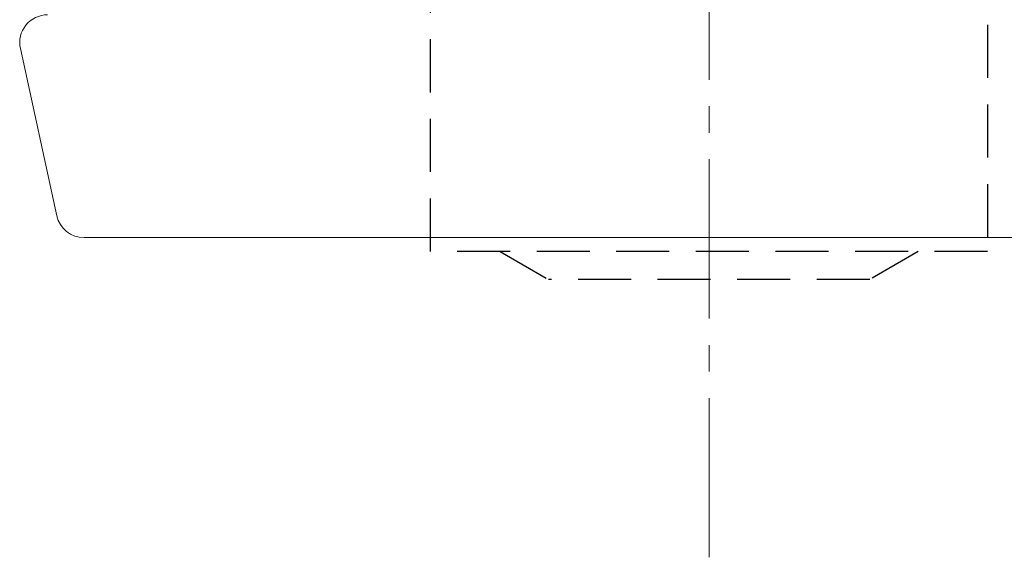
# Model space of a CAD drawing. Units: millimetres. Extents: x 0 to 1188, y 0 to 841.
# Drawn here: x 493 to 528, y 517 to 536 of the extents above; entities that cross this region are included whole.
import ezdxf

# ---------------------------------------------------------------- set-up
doc = ezdxf.new("R2010")
doc.units = ezdxf.units.MM
doc.linetypes.add('CENTER2', pattern=[28.575, 19.05, -3.175, 3.175, -3.175])
doc.linetypes.add('DASHED2', pattern=[9.525, 6.35, -3.175])
doc.layers.add('MÅL', color=7, linetype='Continuous', lineweight=13)
doc.layers.add('STIBLET LINIE', color=4, linetype='DASHED2', lineweight=25)

msp = doc.modelspace()

# ---------------------------------------------------------------- linework, layer by layer
at = {"layer": 'MÅL'}
for p, q in [((492.968, 535.005), (494.28, 529.005)), ((540.147, 528.219), (495.257, 528.219))]:
    msp.add_line(p, q, dxfattribs=at)
for centre, start, end in [((493.945, 535.219), 90, 192.3391), ((495.257, 529.219), 192.3391, 270)]:
    msp.add_arc(centre, 1, start, end, dxfattribs=at)
at = {"layer": 'STIBLET LINIE', "linetype": 'CENTER2', "lineweight": 9, "ltscale": 0.3}
msp.add_line((517.702, 516.743), (517.702, 632.095), dxfattribs=at)
at = {"layer": 'STIBLET LINIE', "ltscale": 0.3}
for p, q in [((507.702, 527.719), (507.702, 558.719)), ((527.702, 558.719), (527.702, 527.719)), ((527.702, 527.719), (507.702, 527.719)), ((510.202, 527.719), (511.934, 526.719)), ((525.202, 527.719), (523.47, 526.719)), ((523.47, 526.719), (511.934, 526.719))]:
    msp.add_line(p, q, dxfattribs=at)

doc.saveas('drawing.dxf')
